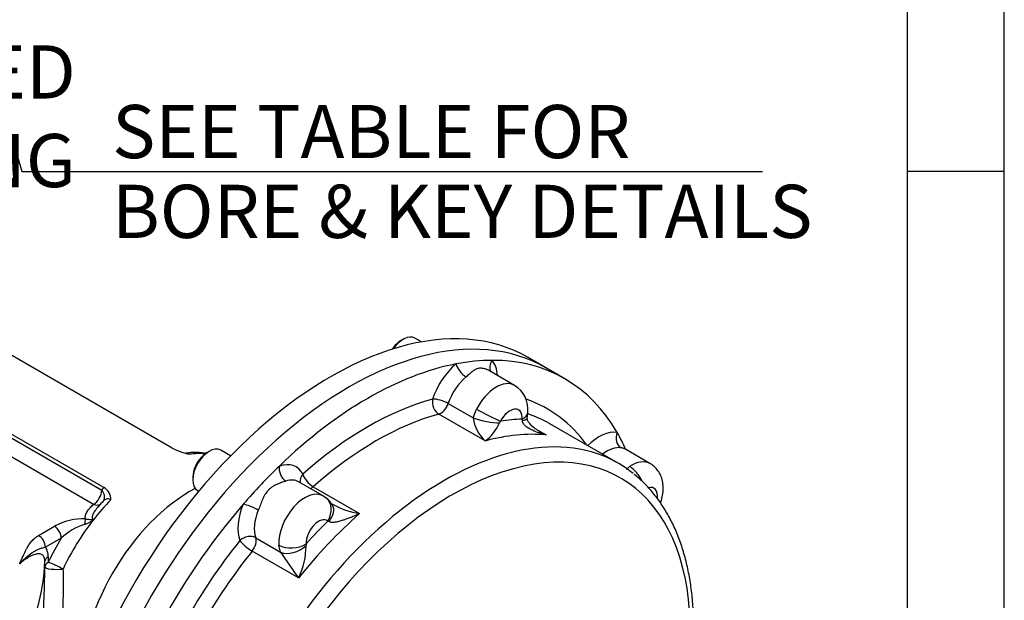
# Model space of a CAD drawing. Units: millimetres. Extents: x 13 to 432, y -161 to 292.
# Drawn here: x 364 to 415, y 76 to 106 of the extents above; entities that cross this region are included whole.
import ezdxf
from ezdxf import colors
from ezdxf.entities.mleader import LeaderData, LeaderLine
from ezdxf.enums import TextEntityAlignment as Align
from ezdxf.math import Vec2, Vec3

# ---------------------------------------------------------------- set-up
doc = ezdxf.new("R2010")
doc.units = ezdxf.units.MM
for name, color, linetype in [('2033572', 7, 'Continuous'), ('Default', 7, 'Continuous'), ('IR2D117', 7, 'Continuous'), ('IW9D305', 7, 'Continuous'), ('SCM16X35CF', 7, 'Continuous')]:
    doc.layers.add(name, color=color, linetype=linetype)
doc.styles.add('SEACAD_Arial_Narrow', font='ARIALN.TTF')
doc.dimstyles.new('RG_-_ISO_Radial', dxfattribs={"dimtxt": 2.75, "dimasz": 2.75, "dimexe": 1.375, "dimexo": 1.375, "dimgap": 0.6875, "dimtad": 1, "dimtih": 1, "dimtoh": 1, "dimdec": 0, "dimlfac": 8, "dimdsep": 46, "dimtxsty": 'SEACAD_Arial_Narrow', "dimblk1": '_SE_FILLED', "dimblk2": '_SE_FILLED', "dimsah": 1, "dimcen": 1.375, "dimadec": 0, "dimazin": 0, "dimtfac": 0.75, "dimtofl": 0, "dimtmove": 0, "dimatfit": 3, "dimfxl": 1, "dimtolj": 1, "dimarcsym": 0})

# ---------------------------------------------------------------- blocks, each defined once
blk = doc.blocks.new('_SE_FILLED')
at = {"color": 0}
blk.add_line((0, 0), (-1, 0), dxfattribs=at)
blk.add_solid([(0, 0), (-1, -0.1665), (-1, 0.1665), (0, 0)], dxfattribs=at)
blk = doc.blocks.new('SE10')
at = {"layer": '2033572', "color": 7, "linetype": 'Continuous'}
for p, q in [((371.956, 84.193), (342.24, 101.349)), ((368.421, 82.151), (338.705, 99.308)), ((338.821, 99.037), (368.304, 82.015)), ((367.88, 81.28), (338.397, 98.302)), ((368.304, 82.015), (368.421, 82.151)), ((368.397, 81.466), (368.382, 81.449)), ((365.042, 79.681), (365.861, 80.153)), ((366.215, 79.541), (365.396, 79.068)), ((365.541, 78.58), (365.541, 78.283)), ((365.365, 78.045), (365.365, 78.342))]:
    blk.add_line(p, q, dxfattribs=at)
for centre, radius, start, end in [((373.522, 87.192), 3.383, 242.4318, 258.6365), ((373.16, 80.649), 3.317, 79.5974, 98.5525), ((368.051, 81.527), 0.726, 359.4998, 59.4177), ((371.036, 78.803), 3.745, 135.0702, 140.243), ((367.346, 77.481), 3.058, 87.7863, 119.0489), ((367.186, 81.25), 1.028, 283.1535, 312.442), ((368.387, 77.224), 3.176, 107.7405, 133.1552), ((364.738, 78.608), 0.803, 358.0495, 35.0127)]:
    blk.add_arc(centre, radius, start, end, dxfattribs=at)
for centre, major_axis, ratio, start_param, end_param in [((370.816, 76.605), (-4, -6.928), 0.57735, 3.401695, 3.558224), ((372.867, 75.421), (-4, -6.928), 0.57735, 3.877754, 5.547024), ((367.88, 81.77), (-0.3, -0.52), 0.57735, 0.785398, 2.356194), ((367.88, 81.77), (-0.518, 0.303), 0.775679, 3.138308, 4.296583), ((370.816, 76.605), (4, 6.928), 0.57735, 1.154165, 1.331316), ((367.88, 81.77), (-0.399, 0.448), 0.685008, 2.226727, 3.020574), ((370.816, 76.605), (4, 6.928), 0.57735, 1.331316, 1.708952), ((367.464, 80.128), (0.039, 0.498), 0.1109, 0.619875, 1.332929), ((365.861, 79.745), (-0.25, 0.433), 0.57735, 3.926991, 5.497787), ((365.042, 79.272), (-0.25, 0.433), 0.57735, 3.926991, 5.497787), ((370.392, 76.85), (-4.3, -7.448), 0.57735, 4.684217, 4.850545), ((365.965, 78.335), (-0.6, 0), 0.57735, 5.497787, 6.264212), ((335.57, 78.668), (29.8, 0), 0.57735, 5.975916, 6.264212), ((365.965, 78.038), (-0.6, 0), 0.57735, 5.497787, 6.264212), ((365.965, 78.038), (0.6, -0.008), 0.19262, 3.157379, 5.314485), ((365.965, 78.038), (0.542, -0.257), 0.112445, 0.950796, 2.521593)]:
    blk.add_ellipse(centre, major_axis=major_axis, ratio=ratio, start_param=start_param, end_param=end_param, dxfattribs=at)
blk.add_open_spline([(372.669, 83.933), (372.661, 83.931), (372.655, 83.93), (372.651, 83.929)], degree=3, dxfattribs=at)
for points, knots in [([(372.665, 83.93), (372.68, 83.931), (372.695, 83.931), (372.722, 83.927), (372.733, 83.925), (372.756, 83.919), (372.767, 83.916), (372.804, 83.902), (372.829, 83.89), (372.855, 83.875)], [0.6474244, 0.6474244, 0.6474244, 0.6474244, 0.75, 0.75, 0.8125, 0.8125, 0.875, 0.875, 1, 1, 1, 1]), ([(368.777, 81.52), (368.736, 81.544), (368.694, 81.558), (368.609, 81.567), (368.568, 81.562), (368.49, 81.535), (368.454, 81.513), (368.408, 81.474), (368.396, 81.462), (368.384, 81.45)], [0, 0, 0, 0, 0.25, 0.25, 0.5, 0.5, 0.75, 0.75, 0.847209, 0.847209, 0.847209, 0.847209]), ([(367.464, 80.536), (367.46, 80.553), (367.458, 80.569), (367.455, 80.603), (367.455, 80.619), (367.458, 80.669), (367.464, 80.702), (367.483, 80.767), (367.496, 80.8), (367.527, 80.864), (367.544, 80.896), (367.604, 80.989), (367.652, 81.049), (367.758, 81.167), (367.817, 81.224), (367.88, 81.28)], [0, 0, 0, 0, 0.0625, 0.0625, 0.125, 0.125, 0.25, 0.25, 0.375, 0.375, 0.5, 0.5, 0.75, 0.75, 1, 1, 1, 1]), ([(368.153, 81.199), (368.146, 81.191), (368.138, 81.183), (368.067, 81.102), (368.008, 81.028), (367.929, 80.914), (367.905, 80.875), (367.863, 80.796), (367.844, 80.756), (367.825, 80.695), (367.82, 80.675), (367.814, 80.634), (367.813, 80.614), (367.816, 80.584), (367.818, 80.574), (367.824, 80.555), (367.828, 80.546), (367.843, 80.519), (367.858, 80.503), (367.879, 80.492)], [0.2203488, 0.2203488, 0.2203488, 0.2203488, 0.25, 0.25, 0.5, 0.5, 0.625, 0.625, 0.75, 0.75, 0.8125, 0.8125, 0.875, 0.875, 0.90625, 0.90625, 0.9375, 0.9375, 1, 1, 1, 1]), ([(367.464, 80.536), (367.539, 80.521), (367.609, 80.513), (367.713, 80.508), (367.746, 80.507), (367.796, 80.504), (367.813, 80.502), (367.846, 80.498), (367.862, 80.495), (367.879, 80.492)], [0, 0, 0, 0, 0.5, 0.5, 0.75, 0.75, 0.875, 0.875, 1, 1, 1, 1]), ([(364.063, 78.217), (364.07, 78.233), (364.077, 78.249), (364.092, 78.281), (364.099, 78.297), (364.121, 78.345), (364.135, 78.377), (364.178, 78.472), (364.207, 78.536), (364.294, 78.727), (364.353, 78.855), (364.453, 79.044), (364.488, 79.106), (364.566, 79.23), (364.609, 79.291), (364.682, 79.381), (364.708, 79.411), (364.764, 79.47), (364.794, 79.498), (364.889, 79.581), (364.96, 79.633), (365.042, 79.681)], [0, 0, 0, 0, 0.03125, 0.03125, 0.0625, 0.0625, 0.125, 0.125, 0.25, 0.25, 0.5, 0.5, 0.625, 0.625, 0.75, 0.75, 0.8125, 0.8125, 0.875, 0.875, 1, 1, 1, 1]), ([(365.396, 79.068), (365.358, 79.06), (365.324, 79.051), (365.258, 79.033), (365.227, 79.023), (365.138, 78.994), (365.082, 78.973), (364.972, 78.926), (364.919, 78.899), (364.812, 78.839), (364.758, 78.806), (364.599, 78.698), (364.493, 78.615), (364.332, 78.476), (364.279, 78.427), (364.171, 78.325), (364.117, 78.272), (364.063, 78.217)], [0, 0, 0, 0, 0.0625, 0.0625, 0.125, 0.125, 0.25, 0.25, 0.375, 0.375, 0.5, 0.5, 0.75, 0.75, 0.875, 0.875, 1, 1, 1, 1]), ([(365.365, 78.342), (365.365, 78.391), (365.36, 78.435), (365.347, 78.495), (365.342, 78.513), (365.329, 78.548), (365.322, 78.563), (365.306, 78.593), (365.297, 78.606), (365.278, 78.63), (365.267, 78.641), (365.235, 78.67), (365.212, 78.685), (365.163, 78.708), (365.136, 78.715), (365.081, 78.725), (365.053, 78.726), (364.966, 78.724), (364.905, 78.712), (364.812, 78.684), (364.78, 78.673), (364.716, 78.648), (364.684, 78.634), (364.588, 78.587), (364.523, 78.551), (364.328, 78.429), (364.196, 78.33), (364.063, 78.217)], [0, 0, 0, 0, 0.0625, 0.0625, 0.09375, 0.09375, 0.125, 0.125, 0.15625, 0.15625, 0.1875, 0.1875, 0.25, 0.25, 0.3125, 0.3125, 0.375, 0.375, 0.5, 0.5, 0.5625, 0.5625, 0.625, 0.625, 0.75, 0.75, 1, 1, 1, 1]), ([(365.37, 69.492), (365.37, 69.499), (365.37, 69.508), (365.368, 69.551), (365.363, 69.6), (365.35, 69.731), (365.342, 69.813), (365.324, 70.015), (365.314, 70.135), (365.284, 70.545), (365.265, 70.883), (365.245, 71.495), (365.24, 71.717), (365.234, 72.186), (365.234, 72.432), (365.236, 72.948), (365.239, 73.218), (365.248, 73.783), (365.255, 74.073), (365.271, 74.663), (365.28, 74.963), (365.3, 75.574), (365.31, 75.887), (365.339, 76.817), (365.357, 77.433), (365.365, 78.045)], [0.1668684, 0.1668684, 0.1668684, 0.1668684, 0.1875, 0.1875, 0.25, 0.25, 0.3125, 0.3125, 0.375, 0.375, 0.5, 0.5, 0.5625, 0.5625, 0.625, 0.625, 0.6875, 0.6875, 0.75, 0.75, 0.8125, 0.8125, 0.875, 0.875, 1, 1, 1, 1]), ([(366.303, 77.938), (366.307, 77.652), (366.308, 77.363), (366.307, 76.779), (366.304, 76.481), (366.293, 75.599), (366.282, 75.024), (366.268, 74.18), (366.264, 73.901), (366.258, 73.369), (366.256, 73.114), (366.255, 72.626), (366.256, 72.392), (366.26, 71.95), (366.263, 71.746), (366.269, 71.464), (366.271, 71.375), (366.274, 71.29)], [0, 0, 0, 0, 0.03125, 0.03125, 0.0625, 0.0625, 0.125, 0.125, 0.15625, 0.15625, 0.1875, 0.1875, 0.21875, 0.21875, 0.25, 0.25, 0.2655291, 0.2655291, 0.2655291, 0.2655291])]:
    blk.add_open_spline(points, degree=3, knots=knots, dxfattribs=at)
at = {"layer": 'IR2D117', "color": 7, "linetype": 'Continuous'}
for p, q in [((389.667, 87.438), (388.36, 88.192)), ((392.268, 87.775), (391.278, 88.347)), ((386.232, 86.495), (387.516, 85.754)), ((387.516, 85.754), (387.698, 86.214)), ((388.145, 84.561), (385.741, 85.949)), ((390.715, 85.213), (391.301, 84.874)), ((395.028, 83.411), (391.492, 85.452)), ((396.67, 83.394), (395.363, 84.149)), ((395.455, 83.095), (395.618, 83.237)), ((379.763, 81.72), (378.49, 82.454)), ((379.244, 82.198), (381.648, 80.81)), ((379.905, 81.625), (379.759, 81.713)), ((376.274, 79.56), (377.558, 78.819)), ((377.558, 78.819), (377.473, 79.183)), ((378.491, 77.478), (376.087, 78.866))]:
    blk.add_line(p, q, dxfattribs=at)
for centre, radius, start, end in [((388.929, 86.205), 1.43, 353.3647, 59.1459), ((389.504, 86.039), 2.008, 188.175, 227.3982), ((389.119, 85.417), 0.244, 136.734, 160.7797), ((389.868, 85.621), 0.204, 357.9787, 20.9581), ((387.415, 86.174), 2.935, 351.6898, 357.336), ((386.802, 86.391), 2.27, 306.2554, 336.7916), ((393.932, 83.305), 1.656, 30.5509, 31.0599), ((379.29, 80.722), 1.086, 29.8239, 55.8782), ((382.132, 84.445), 3.667, 239.1866, 262.4075), ((380.011, 80.345), 0.0792, 47.0361, 95.4561), ((375.014, 79.17), 3.867, 334.0551, 359.7522), ((379.054, 79.19), 0.177, 162.2451, 192.0286), ((409.39, 99.976), 38.221, 213.611, 216.0598)]:
    blk.add_arc(centre, radius, start, end, dxfattribs=at)
for centre, major_axis, ratio, start_param, end_param in [((381.078, 70.68), (10.2, 17.667), 0.57735, 0, 2.095266), ((382.068, 70.108), (10.2, 17.667), 0.57735, 0.32248, 0.462919), ((388.934, 88.486), (0.466, 0.378), 0.797369, 1.866204, 3.044718), ((382.068, 70.108), (-10.2, -17.667), 0.57735, 2.819113, 3.464072), ((387.02, 86.772), (1.25, 2.165), 0.57735, 5.575702, 6.066308), ((382.068, 70.108), (10.2, 17.667), 0.57735, 0.462919, 1.107878), ((387.02, 86.772), (-1.25, -2.165), 0.57735, 4.143868, 5.052386), ((387.064, 88.301), (-0.384, 0.461), 0.439591, 0.698131, 2.268927), ((387.444, 86.527), (0.95, 1.645), 0.57735, 1.002275, 1.910793), ((388.717, 85.792), (-0.95, -1.645), 0.57735, 3.142065, 4.788343), ((382.068, 70.108), (9.3, 16.108), 0.57735, 0.527327, 1.043469), ((385.849, 86.485), (0.158, -0.579), 0.70558, 4.093875, 5.664671), ((385.849, 86.485), (-0.569, 0.19), 0.272289, 4.068861, 5.639657), ((382.068, 70.108), (-9.3, -16.108), 0.57735, 2.886905, 3.253976), ((385.849, 86.485), (0.3, 0.52), 0.57735, 3.66892, 5.052386), ((388.234, 85.992), (-0.887, 0.462), 0.061956, 0.953955, 2.524751), ((389.424, 85.384), (-0.45, -0.779), 0.57735, 2.280241, 4.788343), ((382.492, 69.864), (9, 15.588), 0.57735, 0.527327, 1.043469), ((388.154, 85.77), (-0.979, 0.204), 0.186688, 0.90033, 2.456501), ((384.472, 68.72), (9.3, 16.108), 0.57735, 0.346703, 0.438695), ((389.351, 86.103), (-0.998, 0.063), 0.531876, 2.391394, 3.141905), ((389.329, 85.887), (-0.991, 0.137), 0.265341, 2.45527, 3.138083), ((382.492, 69.864), (-9, -15.588), 0.57735, 3.147089, 3.262125), ((382.492, 69.864), (-9, -15.588), 0.57735, 3.141593, 3.147089), ((394.023, 82.729), (1.25, 2.165), 0.57735, 0.216877, 1.125395), ((386.028, 67.822), (9, 15.588), 0.57735, 0.083402, 1.970347), ((386.452, 67.577), (8.7, 15.069), 0.57735, 3.97846, 8.225353), ((384.896, 68.475), (9, 15.588), 0.57735, 0.258071, 0.527327), ((395.399, 84.753), (0.095, 0.592), 0.797369, 1.275388, 2.846185), ((382.068, 70.108), (10.2, 17.667), 0.57735, -0.39781, -0.32248), ((394.447, 82.484), (0.95, 1.645), 0.57735, 0.216877, 0.957868), ((386.028, 67.822), (9, 15.588), 0.57735, -0.089514, 0.083402), ((395.72, 81.749), (-0.95, -1.645), 0.57735, 3.14443, 4.002945), ((382.068, 70.108), (10.2, 17.667), 0.57735, 1.107878, 1.248317), ((377.921, 83.022), (-0.184, 0.571), 0.68806, 0.920043, 2.49084), ((377.116, 81.054), (-1.25, -2.165), 0.57735, 2.801596, 3.710114), ((395.672, 82.454), (-0.554, 0.833), 0.531876, 4.423377, 5.462588), ((377.54, 80.809), (-0.95, -1.645), 0.57735, 3.141593, 3.710114), ((379.136, 82.609), (0.527, 0.286), 0.769757, 2.011482, 2.951755), ((379.136, 82.609), (-0.397, 0.45), 0.410882, 0.685779, 2.256575), ((379.136, 82.609), (0.3, 0.52), 0.57735, 3.846793, 4.185062), ((396.427, 81.341), (-0.45, -0.779), 0.57735, 2.198609, 3.653894), ((378.813, 80.074), (-0.95, -1.645), 0.57735, 3.141503, 5.573741), ((379.296, 80.832), (-0.609, -0.793), 0.814143, 1.677699, 3.144224), ((382.068, 70.108), (-10.2, -17.667), 0.57735, 4.389909, 5.173953), ((377.116, 81.054), (-1.25, -2.165), 0.57735, 4.929266, 5.837784), ((376.051, 81.048), (-0.553, 0.232), 0.175695, 4.085692, 5.656488), ((377.54, 80.809), (-0.95, -1.645), 0.57735, 4.929266, 5.837784), ((379.399, 80.716), (-0.836, -0.549), 0.679016, 1.965402, 3.12073), ((379.399, 80.716), (-0.836, -0.549), 0.679016, 3.12073, 3.1418), ((384.896, 68.475), (9, 15.588), 0.57735, 1.043469, 1.312726), ((379.52, 79.666), (-0.45, -0.779), 0.57735, 3.065639, 5.573741), ((384.472, 68.72), (9.3, 16.108), 0.57735, 1.132101, 1.224094), ((375.874, 79.166), (-0.562, -0.209), 0.736837, 3.688801, 5.259598), ((375.874, 79.166), (0.3, 0.52), 0.57735, 4.454318, 5.837784), ((382.068, 70.108), (-9.3, -16.108), 0.57735, 4.454318, 5.003352), ((375.874, 79.166), (0.468, -0.375), 0.208383, 3.773034, 5.343831), ((378.178, 79.652), (-0.998, -0.068), 0.619496, 0.744425, 2.315221), ((378.225, 79.476), (-0.899, -0.439), 0.646437, 0.479173, 2.035345), ((382.492, 69.864), (9, 15.588), 0.57735, 1.312726, 1.828867)]:
    blk.add_ellipse(centre, major_axis=major_axis, ratio=ratio, start_param=start_param, end_param=end_param, dxfattribs=at)
for points, knots in [([(388.361, 88.192), (388.326, 88.212), (388.289, 88.231), (388.186, 88.275), (388.118, 88.296), (388.016, 88.315), (387.982, 88.32), (387.915, 88.323), (387.882, 88.323), (387.787, 88.313), (387.727, 88.297), (387.642, 88.259), (387.615, 88.245), (387.56, 88.211), (387.533, 88.193), (387.452, 88.133), (387.399, 88.088), (387.313, 88.012), (387.284, 87.986), (387.222, 87.932), (387.189, 87.904), (387.155, 87.875)], [0.1775671, 0.1775671, 0.1775671, 0.1775671, 0.25, 0.25, 0.375, 0.375, 0.4375, 0.4375, 0.5, 0.5, 0.625, 0.625, 0.6875, 0.6875, 0.75, 0.75, 0.875, 0.875, 0.9375, 0.9375, 1, 1, 1, 1]), ([(391.301, 84.874), (391.239, 84.889), (391.178, 84.905), (391.057, 84.939), (390.997, 84.957), (390.818, 85.017), (390.701, 85.061), (390.532, 85.14), (390.476, 85.168), (390.369, 85.23), (390.317, 85.264), (390.245, 85.321), (390.222, 85.341), (390.177, 85.384), (390.156, 85.407), (390.119, 85.458), (390.103, 85.485), (390.085, 85.531), (390.08, 85.547), (390.073, 85.579), (390.072, 85.596), (390.072, 85.614)], [0, 0, 0, 0, 0.125, 0.125, 0.25, 0.25, 0.5, 0.5, 0.625, 0.625, 0.75, 0.75, 0.8125, 0.8125, 0.875, 0.875, 0.9375, 0.9375, 0.96875, 0.96875, 1, 1, 1, 1]), ([(390.921, 85.08), (390.872, 85.105), (390.748, 85.17), (390.569, 85.319), (390.419, 85.489), (390.339, 85.629), (390.317, 85.72), (390.319, 85.739), (390.32, 85.747)], [0, 0, 0, 0, 0.138531, 0.416586, 0.639467, 0.804692, 0.922549, 1, 1, 1, 1]), ([(395.364, 84.148), (395.35, 84.157), (395.334, 84.164), (395.297, 84.179), (395.275, 84.186), (395.227, 84.199), (395.2, 84.204), (395.171, 84.209)], [0.823028, 0.823028, 0.823028, 0.823028, 0.875, 0.875, 0.9375, 0.9375, 1, 1, 1, 1]), ([(397.214, 81.367), (397.22, 81.381), (397.268, 81.514), (397.333, 81.757), (397.366, 82.096), (397.341, 82.413), (397.262, 82.705), (397.13, 82.968), (396.951, 83.187), (396.784, 83.335), (396.684, 83.382), (396.662, 83.392)], [0.1814252, 0.1814252, 0.1814252, 0.1814252, 0.1970822, 0.3253048, 0.444549, 0.5588557, 0.66731, 0.7717314, 0.8739587, 0.9753144, 1, 1, 1, 1]), ([(387.239, 53.66), (387.339, 53.725), (387.701, 53.97), (388.324, 54.42), (389.1, 55.04), (389.864, 55.708), (390.614, 56.421), (391.345, 57.177), (392.057, 57.973), (392.745, 58.807), (393.409, 59.673), (394.044, 60.571), (394.65, 61.495), (395.222, 62.443), (395.761, 63.411), (396.263, 64.396), (396.727, 65.394), (397.15, 66.401), (397.532, 67.413), (397.871, 68.427), (398.165, 69.439), (398.413, 70.446), (398.614, 71.443), (398.768, 72.426), (398.873, 73.394), (398.93, 74.341), (398.936, 75.264), (398.893, 76.16), (398.8, 77.026), (398.657, 77.857), (398.465, 78.65), (398.223, 79.403), (397.934, 80.112), (397.597, 80.772), (397.214, 81.384), (396.791, 81.938), (396.327, 82.44), (396.021, 82.7), (395.846, 82.847)], [0.2609003, 0.2609003, 0.2609003, 0.2609003, 0.2688185, 0.2898212, 0.3108154, 0.3317998, 0.3527741, 0.3737389, 0.3946948, 0.415643, 0.4365849, 0.4575218, 0.4784553, 0.499387, 0.5203183, 0.5412507, 0.5621853, 0.5831239, 0.604068, 0.6250192, 0.645979, 0.6669488, 0.6879299, 0.7089233, 0.7299296, 0.7509487, 0.7719796, 0.7930199, 0.814065, 0.8351054, 0.8561298, 0.8771235, 0.8980682, 0.9189433, 0.939729, 0.9604094, 0.9809772, 1, 1, 1, 1]), ([(377.829, 82.491), (377.761, 82.469), (377.686, 82.445), (377.529, 82.389), (377.447, 82.356), (377.285, 82.281), (377.206, 82.238), (377.092, 82.161), (377.055, 82.133), (376.984, 82.074), (376.95, 82.042), (376.855, 81.941), (376.799, 81.867), (376.726, 81.746), (376.703, 81.705), (376.66, 81.62), (376.64, 81.576), (376.583, 81.445), (376.549, 81.355), (376.497, 81.219), (376.48, 81.173), (376.445, 81.081), (376.427, 81.035), (376.408, 80.991)], [0, 0, 0, 0, 0.125, 0.125, 0.25, 0.25, 0.375, 0.375, 0.4375, 0.4375, 0.5, 0.5, 0.625, 0.625, 0.6875, 0.6875, 0.75, 0.75, 0.875, 0.875, 0.9375, 0.9375, 1, 1, 1, 1]), ([(380.205, 81.302), (380.205, 81.302), (380.207, 81.301), (380.219, 81.29), (380.234, 81.263), (380.24, 81.253)], [0.4570224, 0.4570224, 0.4570224, 0.4570224, 0.5080112, 0.837284, 1, 1, 1, 1]), ([(381.648, 80.81), (381.581, 80.778), (381.514, 80.747), (381.379, 80.687), (381.312, 80.658), (381.109, 80.573), (380.973, 80.521), (380.768, 80.453), (380.7, 80.432), (380.563, 80.395), (380.495, 80.38), (380.394, 80.362), (380.361, 80.358), (380.295, 80.352), (380.261, 80.35), (380.197, 80.352), (380.167, 80.356), (380.124, 80.368), (380.11, 80.373), (380.085, 80.385), (380.074, 80.393), (380.065, 80.403)], [0, 0, 0, 0, 0.125, 0.125, 0.25, 0.25, 0.5, 0.5, 0.625, 0.625, 0.75, 0.75, 0.8125, 0.8125, 0.875, 0.875, 0.9375, 0.9375, 0.96875, 0.96875, 1, 1, 1, 1])]:
    blk.add_open_spline(points, degree=3, knots=knots, dxfattribs=at)
for points in [[(390.917, 85.073), (391.042, 85.001), (391.171, 84.934), (391.301, 84.874)], [(380.244, 81.278), (380.232, 81.285), (380.222, 81.291), (380.215, 81.295)]]:
    blk.add_open_spline(points, degree=3, dxfattribs=at)
at = {"layer": 'IW9D305', "color": 7, "linetype": 'Continuous'}
blk.add_line((391.278, 88.347), (390.341, 88.888), dxfattribs=at)
for centre, major_axis, start_param, end_param in [((380.141, 71.221), (-10.2, -17.667), 3.141593, 5.303541), ((381.078, 70.68), (-10.2, -17.667), 3.141593, 5.236859), ((372.867, 75.421), (-4, -6.928), 3.877754, 5.547024)]:
    blk.add_ellipse(centre, major_axis=major_axis, ratio=0.57735, start_param=start_param, end_param=end_param, dxfattribs=at)
at = {"layer": 'SCM16X35CF', "color": 7, "linetype": 'Continuous'}
for p, q in [((383.902, 89.819), (383.789, 89.753)), ((384.841, 89.682), (384.502, 89.878)), ((374.973, 83.788), (374.463, 84.082)), ((373.863, 84.022), (373.75, 83.957)), ((373.014, 82.683), (373.014, 82.553)), ((373.263, 82.003), (373.326, 81.967))]:
    blk.add_line(p, q, dxfattribs=at)
for centre, major_axis, start_param, end_param in [((383.789, 88.904), (-0.52, -0.901), 3.926991, 4.595288), ((383.902, 88.839), (0.6, 1.039), 0, 1.43216), ((373.863, 83.043), (-0.6, -1.039), 3.141593, 6.283185), ((373.75, 83.108), (0.52, 0.901), 0.785398, 2.356194)]:
    blk.add_ellipse(centre, major_axis=major_axis, ratio=0.57735, start_param=start_param, end_param=end_param, dxfattribs=at)
blk = doc.blocks.new('DMBLK1598')
at = {"layer": 'Default', "linetype": 'Continuous'}
blk.add_hatch(color=7, dxfattribs=at).paths.add_polyline_path([(354.231, 134.386), (353.024, 136.9), (353.35, 134.131)])
at = {"layer": 'Default', "color": 7, "linetype": 'Continuous'}
for p, q in [((353.024, 136.9), (364.173, 98.496)), ((364.173, 98.496), (402.495, 98.496))]:
    blk.add_line(p, q, dxfattribs=at)
at = {"layer": 'Default', "color": 7, "linetype": 'Continuous', "style": 'SEACAD_Arial_Narrow'}
for s, p in [('SEE TABLE FOR', (368.845, 101.933)), ('BORE & KEY DETAILS', (368.845, 97.808))]:
    blk.add_text(s, height=2.75, dxfattribs=at).set_placement(p, align=Align.TOP_LEFT)
blk = doc.blocks.new('Template_Frame_A3')
at = {"layer": 'Default', "color": 7, "linetype": 'Continuous'}
for p, q in [((415, 5), (415, 292)), ((410, 10), (410, 287)), ((415, 98.5), (410, 98.5))]:
    blk.add_line(p, q, dxfattribs=at)

msp = doc.modelspace()

# ---------------------------------------------------------------- block references
at = {"layer": 'Default', "color": 7}
msp.add_blockref('Template_Frame_A3', (0, 0), dxfattribs=at)
at = {"layer": 'Default'}
msp.add_blockref('SE10', (0, 0), dxfattribs=at)

# ---------------------------------------------------------------- dimensions: what is measured, and where the dimension line sits
at = {"layer": 'Default', "color": 7, "linetype": 'Continuous'}
dim = msp.add_diameter_dim_2p(p1=(346.82, 158.267), p2=(353.024, 136.9), text='\\A1;SEE TABLE FOR {}\\XBORE & KEY DETAILS', dimstyle='RG_-_ISO_Radial', override={"dimpost": '\\X'}, dxfattribs=at)
dim.commit()
dim.dimension.update_dxf_attribs({"geometry": 'DMBLK1598', "text_midpoint": (402.495, 98.496), "dimtype": 163})

# ---------------------------------------------------------------- leaders
ml = msp.add_multileader_mtext('Standard', dxfattribs=at)
ml.set_content('{\\pxsm0.9;\\fArial Narrow|b0||i0||c0|p34;\\W1.;MOUNTING HOLES CAN BE\\PPOSITIONED ON CENTRES BY\\PREMOVING 16 BOLTS INDICATED\\PAND REPOSITIONING\\P}', color=256)
ml.set_leader_properties()
ml.set_arrow_properties(name='_SE_FILLED')
ml.build(insert=Vec2(0, 0))
ml.multileader.update_dxf_attribs({"dogleg_length": 6.323, "arrow_head_size": 2.75})
ctx = ml.context
ctx.base_point, ctx.char_height, ctx.arrow_head_size, ctx.landing_gap_size = Vec3(314.787, 113.412), 2.75, 2.75, 0.963
ctx.text_align_type = 2
notes = []
notes.append((ctx, [(0, (1, 1, 0), (309.502, 112.787), (1, 0), 6.323, [(0, [(329.296, 117.542)], 0, [])])]))
ctx.mtext.insert, ctx.mtext.alignment = Vec3(366.965, 114.186), 3
for ctx, leaders in notes:
    for number, flags, end, landing, length, lines in leaders:
        leader = LeaderData()
        leader.index, (leader.has_last_leader_line, leader.has_dogleg_vector, leader.attachment_direction) = number, flags
        leader.last_leader_point, leader.dogleg_vector, leader.dogleg_length = Vec3(end), Vec3(landing), length
        for number, points, colour, breaks in lines:
            line = LeaderLine()
            line.index, line.vertices, line.color, line.breaks = number, Vec3.list(points), colors.encode_raw_color(colour), breaks
            leader.lines.append(line)
        ctx.leaders.append(leader)

doc.saveas('drawing.dxf')
